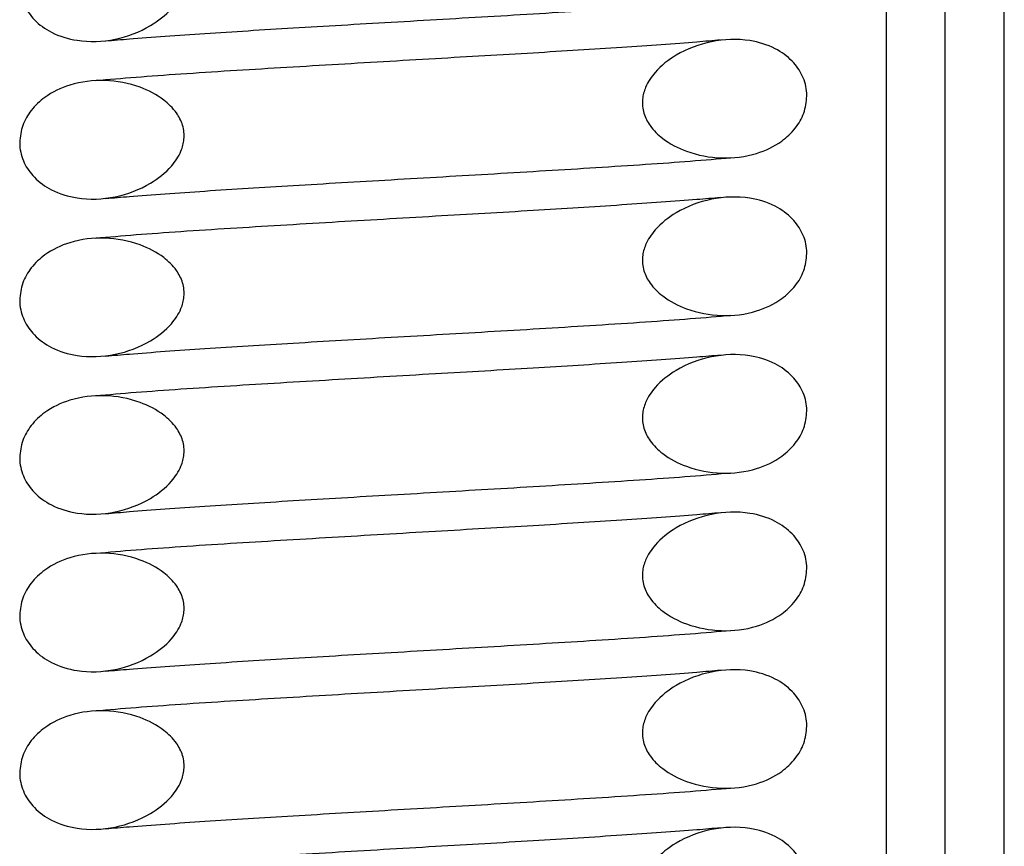
# Model space of a CAD drawing. Units: inches. Extents: x 0.3 to 7.9, y 0.2 to 11.3.
# Drawn here: x 4.9 to 4.9, y 8.7 to 8.8 of the extents above; entities that cross this region are included whole.
import ezdxf

# ---------------------------------------------------------------- set-up
doc = ezdxf.new("R2010")
doc.units = ezdxf.units.IN
doc.header["$MEASUREMENT"] = 0

msp = doc.modelspace()

# ---------------------------------------------------------------- hatches: boundary and pattern name
at = {"linetype": 'Continuous', "lineweight": 18}
h = msp.add_hatch(dxfattribs=at)
h.set_pattern_fill('ANSI37', angle=90, style=0)
h.paths.add_polyline_path([(4.922579, 8.87161), (4.920216, 8.87161), (4.920216, 8.651137), (4.922579, 8.651137)], flags=0)
h = msp.add_hatch(dxfattribs=at)
h.set_pattern_fill('ANSI32', style=0)
edge = h.paths.add_edge_path(flags=0)
edge.add_spline(control_points=[(4.883227, 8.772319), (4.883227, 8.772278), (4.883229, 8.772237), (4.883231, 8.772196), (4.883247, 8.771959), (4.883309, 8.771722), (4.883409, 8.771507), (4.88351, 8.771293), (4.88365, 8.771096), (4.883814, 8.770926), (4.884011, 8.770723), (4.884248, 8.770555), (4.884499, 8.770426), (4.884816, 8.770263), (4.885166, 8.770157), (4.885518, 8.770103), (4.88602, 8.770024), (4.886544, 8.770046), (4.887042, 8.770149), (4.887534, 8.77025), (4.888018, 8.770432), (4.88845, 8.770689), (4.88876, 8.770873), (4.889052, 8.771101), (4.889289, 8.771373), (4.889445, 8.771552), (4.88958, 8.771755), (4.889672, 8.771975), (4.889734, 8.772126), (4.889777, 8.772288), (4.889792, 8.772451), (4.889809, 8.772635), (4.88979, 8.772827), (4.889736, 8.773004), (4.889684, 8.773181), (4.889597, 8.773349), (4.889491, 8.7735), (4.889352, 8.773696), (4.889177, 8.773867), (4.888986, 8.774013), (4.888701, 8.774231), (4.888375, 8.774399), (4.888038, 8.774522), (4.88759, 8.774686), (4.887109, 8.774776), (4.886633, 8.774792), (4.886163, 8.774807), (4.885682, 8.77475), (4.885233, 8.774611), (4.884877, 8.774502), (4.884532, 8.774338), (4.884231, 8.774119), (4.884029, 8.773972), (4.883844, 8.773798), (4.88369, 8.773601), (4.883548, 8.77342), (4.883431, 8.773216), (4.883351, 8.773), (4.883271, 8.772784), (4.883227, 8.77255), (4.883227, 8.772319)], knot_values=[0, 0, 0, 0, 0.000078, 0.000078, 0.000078, 0.000538, 0.000538, 0.000538, 0.000994, 0.000994, 0.000994, 0.001542, 0.001542, 0.001542, 0.002232, 0.002232, 0.002232, 0.003223, 0.003223, 0.003223, 0.004202, 0.004202, 0.004202, 0.004901, 0.004901, 0.004901, 0.005361, 0.005361, 0.005361, 0.005676, 0.005676, 0.005676, 0.006035, 0.006035, 0.006035, 0.006391, 0.006391, 0.006391, 0.006855, 0.006855, 0.006855, 0.00755, 0.00755, 0.00755, 0.008476, 0.008476, 0.008476, 0.009391, 0.009391, 0.009391, 0.010113, 0.010113, 0.010113, 0.010595, 0.010595, 0.010595, 0.011039, 0.011039, 0.011039, 0.011486, 0.011486, 0.011486, 0.011486], weights=[1, 1, 1, 1, 1, 1, 1, 1, 1, 1, 1, 1, 1, 1, 1, 1, 1, 1, 1, 1, 1, 1, 1, 1, 1, 1, 1, 1, 1, 1, 1, 1, 1, 1, 1, 1, 1, 1, 1, 1, 1, 1, 1, 1, 1, 1, 1, 1, 1, 1, 1, 1, 1, 1, 1, 1, 1, 1, 1, 1, 1], degree=3, periodic=0)
h = msp.add_hatch(dxfattribs=at)
h.set_pattern_fill('ANSI32', style=0)
edge = h.paths.add_edge_path(flags=0)
edge.add_spline(control_points=[(4.914686, 8.767876), (4.914686, 8.767916), (4.914685, 8.767956), (4.914682, 8.767996), (4.914667, 8.768232), (4.914606, 8.768469), (4.914506, 8.768684), (4.914406, 8.768897), (4.914266, 8.769095), (4.914102, 8.769265), (4.913906, 8.769468), (4.913671, 8.769636), (4.91342, 8.769766), (4.913105, 8.769928), (4.912756, 8.770034), (4.912406, 8.770089), (4.911903, 8.770169), (4.911377, 8.770147), (4.910877, 8.770045), (4.910383, 8.769944), (4.909898, 8.769762), (4.909464, 8.769505), (4.909154, 8.769321), (4.908863, 8.769094), (4.908626, 8.768823), (4.908469, 8.768644), (4.908334, 8.768441), (4.908242, 8.768221), (4.908179, 8.76807), (4.908136, 8.767909), (4.908121, 8.767746), (4.908104, 8.767561), (4.908123, 8.767369), (4.908176, 8.767192), (4.908229, 8.767015), (4.908315, 8.766846), (4.908422, 8.766696), (4.90856, 8.7665), (4.908735, 8.766328), (4.908925, 8.766182), (4.909211, 8.765963), (4.909538, 8.765794), (4.909876, 8.765671), (4.910323, 8.765507), (4.910803, 8.765417), (4.911279, 8.765401), (4.911749, 8.765386), (4.912229, 8.765443), (4.912679, 8.765582), (4.913035, 8.765691), (4.91338, 8.765856), (4.913681, 8.766075), (4.913883, 8.766222), (4.914069, 8.766396), (4.914223, 8.766593), (4.914365, 8.766774), (4.914482, 8.766979), (4.914562, 8.767194), (4.914642, 8.767411), (4.914686, 8.767645), (4.914686, 8.767876)], knot_values=[0, 0, 0, 0, 0.000076, 0.000076, 0.000076, 0.000535, 0.000535, 0.000535, 0.000991, 0.000991, 0.000991, 0.001537, 0.001537, 0.001537, 0.002225, 0.002225, 0.002225, 0.003219, 0.003219, 0.003219, 0.004201, 0.004201, 0.004201, 0.004899, 0.004899, 0.004899, 0.005359, 0.005359, 0.005359, 0.005674, 0.005674, 0.005674, 0.006034, 0.006034, 0.006034, 0.00639, 0.00639, 0.00639, 0.006853, 0.006853, 0.006853, 0.00755, 0.00755, 0.00755, 0.008476, 0.008476, 0.008476, 0.00939, 0.00939, 0.00939, 0.010113, 0.010113, 0.010113, 0.010595, 0.010595, 0.010595, 0.01104, 0.01104, 0.01104, 0.011487, 0.011487, 0.011487, 0.011487], weights=[1, 1, 1, 1, 1, 1, 1, 1, 1, 1, 1, 1, 1, 1, 1, 1, 1, 1, 1, 1, 1, 1, 1, 1, 1, 1, 1, 1, 1, 1, 1, 1, 1, 1, 1, 1, 1, 1, 1, 1, 1, 1, 1, 1, 1, 1, 1, 1, 1, 1, 1, 1, 1, 1, 1, 1, 1, 1, 1, 1, 1], degree=3, periodic=0)
h = msp.add_hatch(dxfattribs=at)
h.set_pattern_fill('ANSI32', style=0)
edge = h.paths.add_edge_path(flags=0)
edge.add_spline(control_points=[(4.883227, 8.76602), (4.883227, 8.765979), (4.883229, 8.765938), (4.883231, 8.765897), (4.883247, 8.76566), (4.883309, 8.765423), (4.883409, 8.765208), (4.88351, 8.764994), (4.88365, 8.764796), (4.883814, 8.764627), (4.884011, 8.764424), (4.884248, 8.764255), (4.884499, 8.764126), (4.884816, 8.763964), (4.885166, 8.763858), (4.885518, 8.763803), (4.88602, 8.763725), (4.886544, 8.763747), (4.887042, 8.763849), (4.887534, 8.763951), (4.888018, 8.764133), (4.88845, 8.76439), (4.88876, 8.764574), (4.889052, 8.764802), (4.889289, 8.765074), (4.889445, 8.765253), (4.88958, 8.765456), (4.889672, 8.765675), (4.889734, 8.765826), (4.889777, 8.765988), (4.889792, 8.766151), (4.889809, 8.766336), (4.88979, 8.766527), (4.889736, 8.766705), (4.889684, 8.766882), (4.889597, 8.76705), (4.889491, 8.767201), (4.889352, 8.767396), (4.889177, 8.767568), (4.888986, 8.767714), (4.888701, 8.767932), (4.888375, 8.7681), (4.888038, 8.768223), (4.88759, 8.768387), (4.887109, 8.768477), (4.886633, 8.768492), (4.886163, 8.768508), (4.885682, 8.768451), (4.885233, 8.768312), (4.884877, 8.768203), (4.884532, 8.768039), (4.884231, 8.76782), (4.884029, 8.767673), (4.883844, 8.767499), (4.88369, 8.767302), (4.883548, 8.767121), (4.883431, 8.766917), (4.883351, 8.766701), (4.883271, 8.766484), (4.883227, 8.76625), (4.883227, 8.76602)], knot_values=[0, 0, 0, 0, 0.000078, 0.000078, 0.000078, 0.000538, 0.000538, 0.000538, 0.000994, 0.000994, 0.000994, 0.001542, 0.001542, 0.001542, 0.002232, 0.002232, 0.002232, 0.003223, 0.003223, 0.003223, 0.004202, 0.004202, 0.004202, 0.004901, 0.004901, 0.004901, 0.005361, 0.005361, 0.005361, 0.005676, 0.005676, 0.005676, 0.006035, 0.006035, 0.006035, 0.006391, 0.006391, 0.006391, 0.006855, 0.006855, 0.006855, 0.00755, 0.00755, 0.00755, 0.008476, 0.008476, 0.008476, 0.009391, 0.009391, 0.009391, 0.010113, 0.010113, 0.010113, 0.010595, 0.010595, 0.010595, 0.011039, 0.011039, 0.011039, 0.011486, 0.011486, 0.011486, 0.011486], weights=[1, 1, 1, 1, 1, 1, 1, 1, 1, 1, 1, 1, 1, 1, 1, 1, 1, 1, 1, 1, 1, 1, 1, 1, 1, 1, 1, 1, 1, 1, 1, 1, 1, 1, 1, 1, 1, 1, 1, 1, 1, 1, 1, 1, 1, 1, 1, 1, 1, 1, 1, 1, 1, 1, 1, 1, 1, 1, 1, 1, 1], degree=3, periodic=0)
h = msp.add_hatch(dxfattribs=at)
h.set_pattern_fill('ANSI32', style=0)
edge = h.paths.add_edge_path(flags=0)
edge.add_spline(control_points=[(4.914686, 8.761577), (4.914686, 8.761617), (4.914685, 8.761657), (4.914682, 8.761696), (4.914667, 8.761933), (4.914606, 8.76217), (4.914506, 8.762384), (4.914406, 8.762598), (4.914266, 8.762796), (4.914102, 8.762966), (4.913906, 8.763169), (4.913671, 8.763337), (4.91342, 8.763466), (4.913105, 8.763629), (4.912756, 8.763735), (4.912406, 8.76379), (4.911903, 8.76387), (4.911377, 8.763848), (4.910877, 8.763746), (4.910383, 8.763645), (4.909898, 8.763463), (4.909464, 8.763206), (4.909154, 8.763022), (4.908863, 8.762795), (4.908626, 8.762523), (4.908469, 8.762344), (4.908334, 8.762142), (4.908242, 8.761922), (4.908179, 8.761771), (4.908136, 8.761609), (4.908121, 8.761446), (4.908104, 8.761262), (4.908123, 8.76107), (4.908176, 8.760892), (4.908229, 8.760716), (4.908315, 8.760547), (4.908422, 8.760396), (4.90856, 8.760201), (4.908735, 8.760029), (4.908925, 8.759883), (4.909211, 8.759664), (4.909538, 8.759495), (4.909876, 8.759371), (4.910323, 8.759208), (4.910803, 8.759118), (4.911279, 8.759102), (4.911749, 8.759086), (4.912229, 8.759144), (4.912679, 8.759282), (4.913035, 8.759392), (4.91338, 8.759556), (4.913681, 8.759775), (4.913883, 8.759922), (4.914069, 8.760097), (4.914223, 8.760294), (4.914365, 8.760475), (4.914482, 8.760679), (4.914562, 8.760895), (4.914642, 8.761112), (4.914686, 8.761346), (4.914686, 8.761577)], knot_values=[0, 0, 0, 0, 0.000076, 0.000076, 0.000076, 0.000535, 0.000535, 0.000535, 0.000991, 0.000991, 0.000991, 0.001537, 0.001537, 0.001537, 0.002225, 0.002225, 0.002225, 0.003219, 0.003219, 0.003219, 0.004201, 0.004201, 0.004201, 0.004899, 0.004899, 0.004899, 0.005359, 0.005359, 0.005359, 0.005674, 0.005674, 0.005674, 0.006034, 0.006034, 0.006034, 0.00639, 0.00639, 0.00639, 0.006853, 0.006853, 0.006853, 0.00755, 0.00755, 0.00755, 0.008476, 0.008476, 0.008476, 0.00939, 0.00939, 0.00939, 0.010113, 0.010113, 0.010113, 0.010595, 0.010595, 0.010595, 0.01104, 0.01104, 0.01104, 0.011487, 0.011487, 0.011487, 0.011487], weights=[1, 1, 1, 1, 1, 1, 1, 1, 1, 1, 1, 1, 1, 1, 1, 1, 1, 1, 1, 1, 1, 1, 1, 1, 1, 1, 1, 1, 1, 1, 1, 1, 1, 1, 1, 1, 1, 1, 1, 1, 1, 1, 1, 1, 1, 1, 1, 1, 1, 1, 1, 1, 1, 1, 1, 1, 1, 1, 1, 1, 1], degree=3, periodic=0)
h = msp.add_hatch(dxfattribs=at)
h.set_pattern_fill('ANSI32', style=0)
edge = h.paths.add_edge_path(flags=0)
edge.add_spline(control_points=[(4.883227, 8.75972), (4.883227, 8.759679), (4.883229, 8.759639), (4.883231, 8.759598), (4.883247, 8.759361), (4.883309, 8.759124), (4.883409, 8.758909), (4.88351, 8.758695), (4.88365, 8.758497), (4.883814, 8.758328), (4.884011, 8.758125), (4.884248, 8.757956), (4.884499, 8.757827), (4.884816, 8.757665), (4.885166, 8.757559), (4.885518, 8.757504), (4.88602, 8.757426), (4.886544, 8.757448), (4.887042, 8.75755), (4.887534, 8.757651), (4.888018, 8.757833), (4.88845, 8.75809), (4.88876, 8.758275), (4.889052, 8.758502), (4.889289, 8.758774), (4.889445, 8.758954), (4.88958, 8.759157), (4.889672, 8.759376), (4.889734, 8.759527), (4.889777, 8.759689), (4.889792, 8.759852), (4.889809, 8.760037), (4.88979, 8.760228), (4.889736, 8.760406), (4.889684, 8.760583), (4.889597, 8.760751), (4.889491, 8.760901), (4.889352, 8.761097), (4.889177, 8.761269), (4.888986, 8.761415), (4.888701, 8.761633), (4.888375, 8.761801), (4.888038, 8.761924), (4.88759, 8.762088), (4.887109, 8.762177), (4.886633, 8.762193), (4.886163, 8.762209), (4.885682, 8.762152), (4.885233, 8.762013), (4.884877, 8.761903), (4.884532, 8.76174), (4.884231, 8.761521), (4.884029, 8.761374), (4.883844, 8.7612), (4.88369, 8.761003), (4.883548, 8.760822), (4.883431, 8.760618), (4.883351, 8.760402), (4.883271, 8.760185), (4.883227, 8.759951), (4.883227, 8.75972)], knot_values=[0, 0, 0, 0, 0.000078, 0.000078, 0.000078, 0.000538, 0.000538, 0.000538, 0.000994, 0.000994, 0.000994, 0.001542, 0.001542, 0.001542, 0.002232, 0.002232, 0.002232, 0.003223, 0.003223, 0.003223, 0.004202, 0.004202, 0.004202, 0.004901, 0.004901, 0.004901, 0.005361, 0.005361, 0.005361, 0.005676, 0.005676, 0.005676, 0.006035, 0.006035, 0.006035, 0.006391, 0.006391, 0.006391, 0.006855, 0.006855, 0.006855, 0.00755, 0.00755, 0.00755, 0.008476, 0.008476, 0.008476, 0.009391, 0.009391, 0.009391, 0.010113, 0.010113, 0.010113, 0.010595, 0.010595, 0.010595, 0.011039, 0.011039, 0.011039, 0.011486, 0.011486, 0.011486, 0.011486], weights=[1, 1, 1, 1, 1, 1, 1, 1, 1, 1, 1, 1, 1, 1, 1, 1, 1, 1, 1, 1, 1, 1, 1, 1, 1, 1, 1, 1, 1, 1, 1, 1, 1, 1, 1, 1, 1, 1, 1, 1, 1, 1, 1, 1, 1, 1, 1, 1, 1, 1, 1, 1, 1, 1, 1, 1, 1, 1, 1, 1, 1], degree=3, periodic=0)
h = msp.add_hatch(dxfattribs=at)
h.set_pattern_fill('ANSI32', style=0)
edge = h.paths.add_edge_path(flags=0)
edge.add_spline(control_points=[(4.914686, 8.755278), (4.914686, 8.755317), (4.914685, 8.755357), (4.914682, 8.755397), (4.914667, 8.755633), (4.914606, 8.75587), (4.914506, 8.756085), (4.914406, 8.756299), (4.914266, 8.756497), (4.914102, 8.756667), (4.913906, 8.756869), (4.913671, 8.757038), (4.91342, 8.757167), (4.913105, 8.75733), (4.912756, 8.757436), (4.912406, 8.757491), (4.911903, 8.75757), (4.911377, 8.757549), (4.910877, 8.757447), (4.910383, 8.757346), (4.909898, 8.757164), (4.909464, 8.756907), (4.909154, 8.756723), (4.908863, 8.756496), (4.908626, 8.756224), (4.908469, 8.756045), (4.908334, 8.755842), (4.908242, 8.755623), (4.908179, 8.755472), (4.908136, 8.75531), (4.908121, 8.755147), (4.908104, 8.754962), (4.908123, 8.754771), (4.908176, 8.754593), (4.908229, 8.754416), (4.908315, 8.754248), (4.908422, 8.754097), (4.90856, 8.753902), (4.908735, 8.75373), (4.908925, 8.753584), (4.909211, 8.753365), (4.909538, 8.753196), (4.909876, 8.753072), (4.910323, 8.752908), (4.910803, 8.752818), (4.911279, 8.752803), (4.911749, 8.752787), (4.912229, 8.752844), (4.912679, 8.752983), (4.913035, 8.753093), (4.91338, 8.753257), (4.913681, 8.753476), (4.913883, 8.753623), (4.914069, 8.753798), (4.914223, 8.753995), (4.914365, 8.754176), (4.914482, 8.75438), (4.914562, 8.754596), (4.914642, 8.754812), (4.914686, 8.755047), (4.914686, 8.755278)], knot_values=[0, 0, 0, 0, 0.000076, 0.000076, 0.000076, 0.000535, 0.000535, 0.000535, 0.000991, 0.000991, 0.000991, 0.001537, 0.001537, 0.001537, 0.002225, 0.002225, 0.002225, 0.003219, 0.003219, 0.003219, 0.004201, 0.004201, 0.004201, 0.004899, 0.004899, 0.004899, 0.005359, 0.005359, 0.005359, 0.005674, 0.005674, 0.005674, 0.006034, 0.006034, 0.006034, 0.00639, 0.00639, 0.00639, 0.006853, 0.006853, 0.006853, 0.00755, 0.00755, 0.00755, 0.008476, 0.008476, 0.008476, 0.00939, 0.00939, 0.00939, 0.010113, 0.010113, 0.010113, 0.010595, 0.010595, 0.010595, 0.01104, 0.01104, 0.01104, 0.011487, 0.011487, 0.011487, 0.011487], weights=[1, 1, 1, 1, 1, 1, 1, 1, 1, 1, 1, 1, 1, 1, 1, 1, 1, 1, 1, 1, 1, 1, 1, 1, 1, 1, 1, 1, 1, 1, 1, 1, 1, 1, 1, 1, 1, 1, 1, 1, 1, 1, 1, 1, 1, 1, 1, 1, 1, 1, 1, 1, 1, 1, 1, 1, 1, 1, 1, 1, 1], degree=3, periodic=0)
h = msp.add_hatch(dxfattribs=at)
h.set_pattern_fill('ANSI32', style=0)
edge = h.paths.add_edge_path(flags=0)
edge.add_spline(control_points=[(4.883227, 8.753421), (4.883227, 8.75338), (4.883229, 8.753339), (4.883231, 8.753298), (4.883247, 8.753062), (4.883309, 8.752825), (4.883409, 8.75261), (4.88351, 8.752396), (4.88365, 8.752198), (4.883814, 8.752028), (4.884011, 8.751825), (4.884248, 8.751657), (4.884499, 8.751528), (4.884816, 8.751365), (4.885166, 8.75126), (4.885518, 8.751205), (4.88602, 8.751127), (4.886544, 8.751149), (4.887042, 8.751251), (4.887534, 8.751352), (4.888018, 8.751534), (4.88845, 8.751791), (4.88876, 8.751976), (4.889052, 8.752203), (4.889289, 8.752475), (4.889445, 8.752654), (4.88958, 8.752857), (4.889672, 8.753077), (4.889734, 8.753228), (4.889777, 8.75339), (4.889792, 8.753553), (4.889809, 8.753738), (4.88979, 8.753929), (4.889736, 8.754107), (4.889684, 8.754283), (4.889597, 8.754452), (4.889491, 8.754602), (4.889352, 8.754798), (4.889177, 8.75497), (4.888986, 8.755115), (4.888701, 8.755333), (4.888375, 8.755501), (4.888038, 8.755625), (4.88759, 8.755788), (4.887109, 8.755878), (4.886633, 8.755894), (4.886163, 8.755909), (4.885682, 8.755852), (4.885233, 8.755714), (4.884877, 8.755604), (4.884532, 8.75544), (4.884231, 8.755222), (4.884029, 8.755075), (4.883844, 8.7549), (4.88369, 8.754704), (4.883548, 8.754522), (4.883431, 8.754318), (4.883351, 8.754103), (4.883271, 8.753886), (4.883227, 8.753652), (4.883227, 8.753421)], knot_values=[0, 0, 0, 0, 0.000078, 0.000078, 0.000078, 0.000538, 0.000538, 0.000538, 0.000994, 0.000994, 0.000994, 0.001542, 0.001542, 0.001542, 0.002232, 0.002232, 0.002232, 0.003223, 0.003223, 0.003223, 0.004202, 0.004202, 0.004202, 0.004901, 0.004901, 0.004901, 0.005361, 0.005361, 0.005361, 0.005676, 0.005676, 0.005676, 0.006035, 0.006035, 0.006035, 0.006391, 0.006391, 0.006391, 0.006855, 0.006855, 0.006855, 0.00755, 0.00755, 0.00755, 0.008476, 0.008476, 0.008476, 0.009391, 0.009391, 0.009391, 0.010113, 0.010113, 0.010113, 0.010595, 0.010595, 0.010595, 0.011039, 0.011039, 0.011039, 0.011486, 0.011486, 0.011486, 0.011486], weights=[1, 1, 1, 1, 1, 1, 1, 1, 1, 1, 1, 1, 1, 1, 1, 1, 1, 1, 1, 1, 1, 1, 1, 1, 1, 1, 1, 1, 1, 1, 1, 1, 1, 1, 1, 1, 1, 1, 1, 1, 1, 1, 1, 1, 1, 1, 1, 1, 1, 1, 1, 1, 1, 1, 1, 1, 1, 1, 1, 1, 1], degree=3, periodic=0)
h = msp.add_hatch(dxfattribs=at)
h.set_pattern_fill('ANSI32', style=0)
edge = h.paths.add_edge_path(flags=0)
edge.add_spline(control_points=[(4.914686, 8.748978), (4.914686, 8.749018), (4.914685, 8.749058), (4.914682, 8.749098), (4.914667, 8.749334), (4.914606, 8.749571), (4.914506, 8.749786), (4.914406, 8.75), (4.914266, 8.750198), (4.914102, 8.750367), (4.913906, 8.75057), (4.913671, 8.750739), (4.91342, 8.750868), (4.913105, 8.75103), (4.912756, 8.751137), (4.912406, 8.751192), (4.911903, 8.751271), (4.911377, 8.75125), (4.910877, 8.751148), (4.910383, 8.751047), (4.909898, 8.750865), (4.909464, 8.750607), (4.909154, 8.750424), (4.908863, 8.750196), (4.908626, 8.749925), (4.908469, 8.749746), (4.908334, 8.749543), (4.908242, 8.749324), (4.908179, 8.749173), (4.908136, 8.749011), (4.908121, 8.748848), (4.908104, 8.748663), (4.908123, 8.748472), (4.908176, 8.748294), (4.908229, 8.748117), (4.908315, 8.747949), (4.908422, 8.747798), (4.90856, 8.747602), (4.908735, 8.747431), (4.908925, 8.747285), (4.909211, 8.747066), (4.909538, 8.746897), (4.909876, 8.746773), (4.910323, 8.746609), (4.910803, 8.746519), (4.911279, 8.746504), (4.911749, 8.746488), (4.912229, 8.746545), (4.912679, 8.746684), (4.913035, 8.746794), (4.91338, 8.746958), (4.913681, 8.747177), (4.913883, 8.747324), (4.914069, 8.747498), (4.914223, 8.747695), (4.914365, 8.747877), (4.914482, 8.748081), (4.914562, 8.748297), (4.914642, 8.748513), (4.914686, 8.748747), (4.914686, 8.748978)], knot_values=[0, 0, 0, 0, 0.000076, 0.000076, 0.000076, 0.000535, 0.000535, 0.000535, 0.000991, 0.000991, 0.000991, 0.001537, 0.001537, 0.001537, 0.002225, 0.002225, 0.002225, 0.003219, 0.003219, 0.003219, 0.004201, 0.004201, 0.004201, 0.004899, 0.004899, 0.004899, 0.005359, 0.005359, 0.005359, 0.005674, 0.005674, 0.005674, 0.006034, 0.006034, 0.006034, 0.00639, 0.00639, 0.00639, 0.006853, 0.006853, 0.006853, 0.00755, 0.00755, 0.00755, 0.008476, 0.008476, 0.008476, 0.00939, 0.00939, 0.00939, 0.010113, 0.010113, 0.010113, 0.010595, 0.010595, 0.010595, 0.01104, 0.01104, 0.01104, 0.011487, 0.011487, 0.011487, 0.011487], weights=[1, 1, 1, 1, 1, 1, 1, 1, 1, 1, 1, 1, 1, 1, 1, 1, 1, 1, 1, 1, 1, 1, 1, 1, 1, 1, 1, 1, 1, 1, 1, 1, 1, 1, 1, 1, 1, 1, 1, 1, 1, 1, 1, 1, 1, 1, 1, 1, 1, 1, 1, 1, 1, 1, 1, 1, 1, 1, 1, 1, 1], degree=3, periodic=0)
h = msp.add_hatch(dxfattribs=at)
h.set_pattern_fill('ANSI32', style=0)
edge = h.paths.add_edge_path(flags=0)
edge.add_spline(control_points=[(4.883227, 8.747122), (4.883227, 8.747081), (4.883229, 8.74704), (4.883231, 8.746999), (4.883247, 8.746763), (4.883309, 8.746525), (4.883409, 8.746311), (4.88351, 8.746097), (4.88365, 8.745899), (4.883814, 8.745729), (4.884011, 8.745526), (4.884248, 8.745358), (4.884499, 8.745229), (4.884816, 8.745066), (4.885166, 8.74496), (4.885518, 8.744906), (4.88602, 8.744828), (4.886544, 8.744849), (4.887042, 8.744952), (4.887534, 8.745053), (4.888018, 8.745235), (4.88845, 8.745492), (4.88876, 8.745676), (4.889052, 8.745904), (4.889289, 8.746176), (4.889445, 8.746355), (4.88958, 8.746558), (4.889672, 8.746778), (4.889734, 8.746929), (4.889777, 8.747091), (4.889792, 8.747254), (4.889809, 8.747438), (4.88979, 8.74763), (4.889736, 8.747807), (4.889684, 8.747984), (4.889597, 8.748153), (4.889491, 8.748303), (4.889352, 8.748499), (4.889177, 8.74867), (4.888986, 8.748816), (4.888701, 8.749034), (4.888375, 8.749202), (4.888038, 8.749325), (4.88759, 8.749489), (4.887109, 8.749579), (4.886633, 8.749595), (4.886163, 8.74961), (4.885682, 8.749553), (4.885233, 8.749415), (4.884877, 8.749305), (4.884532, 8.749141), (4.884231, 8.748922), (4.884029, 8.748776), (4.883844, 8.748601), (4.88369, 8.748404), (4.883548, 8.748223), (4.883431, 8.748019), (4.883351, 8.747803), (4.883271, 8.747587), (4.883227, 8.747353), (4.883227, 8.747122)], knot_values=[0, 0, 0, 0, 0.000078, 0.000078, 0.000078, 0.000538, 0.000538, 0.000538, 0.000994, 0.000994, 0.000994, 0.001542, 0.001542, 0.001542, 0.002232, 0.002232, 0.002232, 0.003223, 0.003223, 0.003223, 0.004202, 0.004202, 0.004202, 0.004901, 0.004901, 0.004901, 0.005361, 0.005361, 0.005361, 0.005676, 0.005676, 0.005676, 0.006035, 0.006035, 0.006035, 0.006391, 0.006391, 0.006391, 0.006855, 0.006855, 0.006855, 0.00755, 0.00755, 0.00755, 0.008476, 0.008476, 0.008476, 0.009391, 0.009391, 0.009391, 0.010113, 0.010113, 0.010113, 0.010595, 0.010595, 0.010595, 0.011039, 0.011039, 0.011039, 0.011486, 0.011486, 0.011486, 0.011486], weights=[1, 1, 1, 1, 1, 1, 1, 1, 1, 1, 1, 1, 1, 1, 1, 1, 1, 1, 1, 1, 1, 1, 1, 1, 1, 1, 1, 1, 1, 1, 1, 1, 1, 1, 1, 1, 1, 1, 1, 1, 1, 1, 1, 1, 1, 1, 1, 1, 1, 1, 1, 1, 1, 1, 1, 1, 1, 1, 1, 1, 1], degree=3, periodic=0)
h = msp.add_hatch(dxfattribs=at)
h.set_pattern_fill('ANSI32', style=0)
edge = h.paths.add_edge_path(flags=0)
edge.add_spline(control_points=[(4.914686, 8.742679), (4.914686, 8.742719), (4.914685, 8.742759), (4.914682, 8.742799), (4.914667, 8.743035), (4.914606, 8.743272), (4.914506, 8.743487), (4.914406, 8.7437), (4.914266, 8.743898), (4.914102, 8.744068), (4.913906, 8.744271), (4.913671, 8.744439), (4.91342, 8.744569), (4.913105, 8.744731), (4.912756, 8.744837), (4.912406, 8.744893), (4.911903, 8.744972), (4.911377, 8.744951), (4.910877, 8.744848), (4.910383, 8.744748), (4.909898, 8.744566), (4.909464, 8.744308), (4.909154, 8.744124), (4.908863, 8.743897), (4.908626, 8.743626), (4.908469, 8.743447), (4.908334, 8.743244), (4.908242, 8.743025), (4.908179, 8.742874), (4.908136, 8.742712), (4.908121, 8.742549), (4.908104, 8.742364), (4.908123, 8.742173), (4.908176, 8.741995), (4.908229, 8.741818), (4.908315, 8.741649), (4.908422, 8.741499), (4.90856, 8.741303), (4.908735, 8.741131), (4.908925, 8.740986), (4.909211, 8.740766), (4.909538, 8.740598), (4.909876, 8.740474), (4.910323, 8.74031), (4.910803, 8.74022), (4.911279, 8.740204), (4.911749, 8.740189), (4.912229, 8.740246), (4.912679, 8.740385), (4.913035, 8.740495), (4.91338, 8.740659), (4.913681, 8.740878), (4.913883, 8.741025), (4.914069, 8.741199), (4.914223, 8.741396), (4.914365, 8.741577), (4.914482, 8.741782), (4.914562, 8.741997), (4.914642, 8.742214), (4.914686, 8.742448), (4.914686, 8.742679)], knot_values=[0, 0, 0, 0, 0.000076, 0.000076, 0.000076, 0.000535, 0.000535, 0.000535, 0.000991, 0.000991, 0.000991, 0.001537, 0.001537, 0.001537, 0.002225, 0.002225, 0.002225, 0.003219, 0.003219, 0.003219, 0.004201, 0.004201, 0.004201, 0.004899, 0.004899, 0.004899, 0.005359, 0.005359, 0.005359, 0.005674, 0.005674, 0.005674, 0.006034, 0.006034, 0.006034, 0.00639, 0.00639, 0.00639, 0.006853, 0.006853, 0.006853, 0.00755, 0.00755, 0.00755, 0.008476, 0.008476, 0.008476, 0.00939, 0.00939, 0.00939, 0.010113, 0.010113, 0.010113, 0.010595, 0.010595, 0.010595, 0.01104, 0.01104, 0.01104, 0.011487, 0.011487, 0.011487, 0.011487], weights=[1, 1, 1, 1, 1, 1, 1, 1, 1, 1, 1, 1, 1, 1, 1, 1, 1, 1, 1, 1, 1, 1, 1, 1, 1, 1, 1, 1, 1, 1, 1, 1, 1, 1, 1, 1, 1, 1, 1, 1, 1, 1, 1, 1, 1, 1, 1, 1, 1, 1, 1, 1, 1, 1, 1, 1, 1, 1, 1, 1, 1], degree=3, periodic=0)
h = msp.add_hatch(dxfattribs=at)
h.set_pattern_fill('ANSI32', style=0)
edge = h.paths.add_edge_path(flags=0)
edge.add_spline(control_points=[(4.883227, 8.740823), (4.883227, 8.740782), (4.883229, 8.740741), (4.883231, 8.7407), (4.883247, 8.740463), (4.883309, 8.740226), (4.883409, 8.740011), (4.88351, 8.739797), (4.88365, 8.739599), (4.883814, 8.73943), (4.884011, 8.739227), (4.884248, 8.739059), (4.884499, 8.73893), (4.884816, 8.738767), (4.885166, 8.738661), (4.885518, 8.738606), (4.88602, 8.738528), (4.886544, 8.73855), (4.887042, 8.738652), (4.887534, 8.738754), (4.888018, 8.738936), (4.88845, 8.739193), (4.88876, 8.739377), (4.889052, 8.739605), (4.889289, 8.739877), (4.889445, 8.740056), (4.88958, 8.740259), (4.889672, 8.740479), (4.889734, 8.74063), (4.889777, 8.740791), (4.889792, 8.740954), (4.889809, 8.741139), (4.88979, 8.741331), (4.889736, 8.741508), (4.889684, 8.741685), (4.889597, 8.741853), (4.889491, 8.742004), (4.889352, 8.742199), (4.889177, 8.742371), (4.888986, 8.742517), (4.888701, 8.742735), (4.888375, 8.742903), (4.888038, 8.743026), (4.88759, 8.74319), (4.887109, 8.74328), (4.886633, 8.743295), (4.886163, 8.743311), (4.885682, 8.743254), (4.885233, 8.743115), (4.884877, 8.743006), (4.884532, 8.742842), (4.884231, 8.742623), (4.884029, 8.742476), (4.883844, 8.742302), (4.88369, 8.742105), (4.883548, 8.741924), (4.883431, 8.74172), (4.883351, 8.741504), (4.883271, 8.741288), (4.883227, 8.741054), (4.883227, 8.740823)], knot_values=[0, 0, 0, 0, 0.000078, 0.000078, 0.000078, 0.000538, 0.000538, 0.000538, 0.000994, 0.000994, 0.000994, 0.001542, 0.001542, 0.001542, 0.002232, 0.002232, 0.002232, 0.003223, 0.003223, 0.003223, 0.004202, 0.004202, 0.004202, 0.004901, 0.004901, 0.004901, 0.005361, 0.005361, 0.005361, 0.005676, 0.005676, 0.005676, 0.006035, 0.006035, 0.006035, 0.006391, 0.006391, 0.006391, 0.006855, 0.006855, 0.006855, 0.00755, 0.00755, 0.00755, 0.008476, 0.008476, 0.008476, 0.009391, 0.009391, 0.009391, 0.010113, 0.010113, 0.010113, 0.010595, 0.010595, 0.010595, 0.011039, 0.011039, 0.011039, 0.011486, 0.011486, 0.011486, 0.011486], weights=[1, 1, 1, 1, 1, 1, 1, 1, 1, 1, 1, 1, 1, 1, 1, 1, 1, 1, 1, 1, 1, 1, 1, 1, 1, 1, 1, 1, 1, 1, 1, 1, 1, 1, 1, 1, 1, 1, 1, 1, 1, 1, 1, 1, 1, 1, 1, 1, 1, 1, 1, 1, 1, 1, 1, 1, 1, 1, 1, 1, 1], degree=3, periodic=0)
h = msp.add_hatch(dxfattribs=at)
h.set_pattern_fill('ANSI32', style=0)
edge = h.paths.add_edge_path(flags=0)
edge.add_spline(control_points=[(4.914686, 8.73638), (4.914686, 8.73642), (4.914685, 8.73646), (4.914682, 8.736499), (4.914667, 8.736736), (4.914606, 8.736973), (4.914506, 8.737187), (4.914406, 8.737401), (4.914266, 8.737599), (4.914102, 8.737769), (4.913906, 8.737972), (4.913671, 8.73814), (4.91342, 8.73827), (4.913105, 8.738432), (4.912756, 8.738538), (4.912406, 8.738593), (4.911903, 8.738673), (4.911377, 8.738651), (4.910877, 8.738549), (4.910383, 8.738448), (4.909898, 8.738266), (4.909464, 8.738009), (4.909154, 8.737825), (4.908863, 8.737598), (4.908626, 8.737327), (4.908469, 8.737148), (4.908334, 8.736945), (4.908242, 8.736725), (4.908179, 8.736574), (4.908136, 8.736413), (4.908121, 8.73625), (4.908104, 8.736065), (4.908123, 8.735873), (4.908176, 8.735696), (4.908229, 8.735519), (4.908315, 8.73535), (4.908422, 8.7352), (4.90856, 8.735004), (4.908735, 8.734832), (4.908925, 8.734686), (4.909211, 8.734467), (4.909538, 8.734298), (4.909876, 8.734175), (4.910323, 8.734011), (4.910803, 8.733921), (4.911279, 8.733905), (4.911749, 8.73389), (4.912229, 8.733947), (4.912679, 8.734086), (4.913035, 8.734195), (4.91338, 8.734359), (4.913681, 8.734579), (4.913883, 8.734726), (4.914069, 8.7349), (4.914223, 8.735097), (4.914365, 8.735278), (4.914482, 8.735482), (4.914562, 8.735698), (4.914642, 8.735915), (4.914686, 8.736149), (4.914686, 8.73638)], knot_values=[0, 0, 0, 0, 0.000076, 0.000076, 0.000076, 0.000535, 0.000535, 0.000535, 0.000991, 0.000991, 0.000991, 0.001537, 0.001537, 0.001537, 0.002225, 0.002225, 0.002225, 0.003219, 0.003219, 0.003219, 0.004201, 0.004201, 0.004201, 0.004899, 0.004899, 0.004899, 0.005359, 0.005359, 0.005359, 0.005674, 0.005674, 0.005674, 0.006034, 0.006034, 0.006034, 0.00639, 0.00639, 0.00639, 0.006853, 0.006853, 0.006853, 0.00755, 0.00755, 0.00755, 0.008476, 0.008476, 0.008476, 0.00939, 0.00939, 0.00939, 0.010113, 0.010113, 0.010113, 0.010595, 0.010595, 0.010595, 0.01104, 0.01104, 0.01104, 0.011487, 0.011487, 0.011487, 0.011487], weights=[1, 1, 1, 1, 1, 1, 1, 1, 1, 1, 1, 1, 1, 1, 1, 1, 1, 1, 1, 1, 1, 1, 1, 1, 1, 1, 1, 1, 1, 1, 1, 1, 1, 1, 1, 1, 1, 1, 1, 1, 1, 1, 1, 1, 1, 1, 1, 1, 1, 1, 1, 1, 1, 1, 1, 1, 1, 1, 1, 1, 1], degree=3, periodic=0)

# ---------------------------------------------------------------- linework, layer by layer
at = {"color": 7, "linetype": 'Continuous', "lineweight": 25}
for p, q in [((4.920216, 8.651137), (4.920216, 8.87161)), ((4.922579, 8.651137), (4.922579, 8.87161))]:
    msp.add_line(p, q, dxfattribs=at)
at = {"color": 8, "linetype": 'Continuous', "lineweight": 25}
msp.add_line((4.917854, 8.803219), (4.917854, 8.651137), dxfattribs=at)
at = {"color": 7, "linetype": 'Continuous', "lineweight": 25}
for points, knots in [([(4.883227, 8.772319), (4.883252, 8.772551), (4.883303, 8.773014), (4.883678, 8.773639), (4.884302, 8.77423), (4.885309, 8.774707), (4.886642, 8.774864), (4.887946, 8.774619), (4.888917, 8.774121), (4.889485, 8.773566), (4.88977, 8.773014), (4.889826, 8.772469), (4.889672, 8.771893), (4.889242, 8.771248), (4.888359, 8.77056), (4.887054, 8.770068), (4.885659, 8.770008), (4.884542, 8.770345), (4.883816, 8.770862), (4.883371, 8.771489), (4.883234, 8.772), (4.883228, 8.772278), (4.883227, 8.772319)], [0, 0, 0, 0, 0.038963, 0.077786, 0.119934, 0.182702, 0.262141, 0.342595, 0.403174, 0.443653, 0.474777, 0.50609, 0.533714, 0.573837, 0.634707, 0.719596, 0.805367, 0.865482, 0.913206, 0.953069, 0.993091, 1, 1, 1, 1]), ([(4.886672, 8.77008), (4.886978, 8.770107), (4.888091, 8.770204), (4.890618, 8.770381), (4.894153, 8.7706), (4.898113, 8.770832), (4.902272, 8.771073), (4.906357, 8.771318), (4.909626, 8.771535), (4.911131, 8.771666), (4.911653, 8.771711)], [0, 0, 0, 0, 0.050303, 0.182882, 0.31938, 0.461255, 0.608103, 0.759385, 0.916404, 1, 1, 1, 1]), ([(4.911237, 8.770114), (4.910929, 8.770087), (4.909818, 8.769988), (4.907288, 8.769817), (4.903758, 8.76959), (4.899794, 8.769365), (4.895642, 8.769119), (4.891554, 8.768878), (4.888288, 8.768659), (4.886784, 8.768529), (4.886263, 8.768484)], [0, 0, 0, 0, 0.050662, 0.182569, 0.319933, 0.461045, 0.608397, 0.759331, 0.916613, 1, 1, 1, 1]), ([(4.914686, 8.767876), (4.914661, 8.767644), (4.914611, 8.767181), (4.914235, 8.766555), (4.913611, 8.765964), (4.912603, 8.765487), (4.911271, 8.765329), (4.909966, 8.765574), (4.908996, 8.766073), (4.908427, 8.76663), (4.908142, 8.767182), (4.908087, 8.767727), (4.908242, 8.768303), (4.908673, 8.768947), (4.909557, 8.769635), (4.910865, 8.770126), (4.912262, 8.770184), (4.913378, 8.769846), (4.914101, 8.769329), (4.914544, 8.768702), (4.91468, 8.768192), (4.914685, 8.767916), (4.914686, 8.767876)], [0, 0, 0, 0, 0.038979, 0.077818, 0.119996, 0.182854, 0.262245, 0.342612, 0.40337, 0.443817, 0.474952, 0.506277, 0.533903, 0.574018, 0.634835, 0.719962, 0.805997, 0.865878, 0.913502, 0.953307, 0.99327, 1, 1, 1, 1]), ([(4.883227, 8.76602), (4.883252, 8.766252), (4.883303, 8.766715), (4.883678, 8.76734), (4.884302, 8.76793), (4.885309, 8.768407), (4.886642, 8.768565), (4.887946, 8.76832), (4.888917, 8.767822), (4.889485, 8.767266), (4.88977, 8.766715), (4.889826, 8.76617), (4.889672, 8.765594), (4.889242, 8.764949), (4.888359, 8.764261), (4.887054, 8.763769), (4.885659, 8.763709), (4.884542, 8.764046), (4.883816, 8.764562), (4.883371, 8.76519), (4.883234, 8.765701), (4.883228, 8.765979), (4.883227, 8.76602)], [0, 0, 0, 0, 0.0389634, 0.0777864, 0.1199343, 0.1827018, 0.262141, 0.3425947, 0.4031737, 0.4436529, 0.4747765, 0.5060901, 0.5337135, 0.5738369, 0.6347071, 0.7195958, 0.8053667, 0.865482, 0.9132056, 0.9530685, 0.9930912, 1, 1, 1, 1]), ([(4.886672, 8.763781), (4.886978, 8.763807), (4.888091, 8.763905), (4.890618, 8.764082), (4.894153, 8.764301), (4.898113, 8.764533), (4.902272, 8.764774), (4.906357, 8.765019), (4.909626, 8.765236), (4.911131, 8.765367), (4.911653, 8.765412)], [0, 0, 0, 0, 0.050303, 0.182882, 0.31938, 0.461255, 0.608103, 0.759385, 0.916404, 1, 1, 1, 1]), ([(4.911237, 8.763815), (4.910929, 8.763787), (4.909818, 8.763689), (4.907288, 8.763517), (4.903758, 8.763291), (4.899794, 8.763066), (4.895642, 8.76282), (4.891554, 8.762579), (4.888288, 8.762359), (4.886784, 8.762229), (4.886263, 8.762184)], [0, 0, 0, 0, 0.050662, 0.182569, 0.319933, 0.461045, 0.608397, 0.759331, 0.916613, 1, 1, 1, 1]), ([(4.914686, 8.761577), (4.914661, 8.761345), (4.914611, 8.760882), (4.914235, 8.760256), (4.913611, 8.759665), (4.912603, 8.759187), (4.911271, 8.759029), (4.909966, 8.759275), (4.908996, 8.759774), (4.908427, 8.760331), (4.908142, 8.760883), (4.908087, 8.761428), (4.908242, 8.762004), (4.908673, 8.762648), (4.909557, 8.763336), (4.910865, 8.763827), (4.912262, 8.763885), (4.913378, 8.763546), (4.914101, 8.76303), (4.914544, 8.762403), (4.91468, 8.761893), (4.914685, 8.761617), (4.914686, 8.761577)], [0, 0, 0, 0, 0.0389794, 0.0778178, 0.1199963, 0.1828539, 0.2622452, 0.3426124, 0.40337, 0.4438173, 0.4749522, 0.5062775, 0.5339029, 0.574018, 0.6348351, 0.719962, 0.805997, 0.8658783, 0.9135022, 0.9533073, 0.9932704, 1, 1, 1, 1]), ([(4.883227, 8.75972), (4.883252, 8.759952), (4.883303, 8.760415), (4.883678, 8.761041), (4.884302, 8.761631), (4.885309, 8.762108), (4.886642, 8.762265), (4.887946, 8.762021), (4.888917, 8.761523), (4.889485, 8.760967), (4.88977, 8.760416), (4.889826, 8.75987), (4.889672, 8.759294), (4.889242, 8.758649), (4.888359, 8.757962), (4.887054, 8.757469), (4.885659, 8.75741), (4.884542, 8.757747), (4.883816, 8.758263), (4.883371, 8.75889), (4.883234, 8.759401), (4.883228, 8.759679), (4.883227, 8.75972)], [0, 0, 0, 0, 0.038963, 0.077786, 0.119934, 0.182702, 0.262141, 0.342595, 0.403174, 0.443653, 0.474777, 0.50609, 0.533714, 0.573837, 0.634707, 0.719596, 0.805367, 0.865482, 0.913206, 0.953069, 0.993091, 1, 1, 1, 1]), ([(4.886672, 8.757481), (4.886978, 8.757508), (4.888091, 8.757605), (4.890618, 8.757782), (4.894153, 8.758002), (4.898113, 8.758234), (4.902272, 8.758474), (4.906357, 8.75872), (4.909626, 8.758937), (4.911131, 8.759067), (4.911653, 8.759113)], [0, 0, 0, 0, 0.050303, 0.182882, 0.31938, 0.461255, 0.608103, 0.759385, 0.916404, 1, 1, 1, 1]), ([(4.911237, 8.757515), (4.910929, 8.757488), (4.909818, 8.75739), (4.907288, 8.757218), (4.903758, 8.756992), (4.899794, 8.756766), (4.895642, 8.756521), (4.891554, 8.756279), (4.888288, 8.75606), (4.886784, 8.75593), (4.886263, 8.755885)], [0, 0, 0, 0, 0.0506623, 0.1825686, 0.3199331, 0.4610452, 0.6083969, 0.7593312, 0.9166134, 1, 1, 1, 1]), ([(4.914686, 8.755278), (4.914661, 8.755046), (4.914611, 8.754582), (4.914235, 8.753956), (4.913611, 8.753366), (4.912603, 8.752888), (4.911271, 8.75273), (4.909966, 8.752975), (4.908996, 8.753475), (4.908427, 8.754032), (4.908142, 8.754583), (4.908087, 8.755129), (4.908242, 8.755705), (4.908673, 8.756349), (4.909557, 8.757036), (4.910865, 8.757528), (4.912262, 8.757586), (4.913378, 8.757247), (4.914101, 8.756731), (4.914544, 8.756104), (4.91468, 8.755594), (4.914685, 8.755317), (4.914686, 8.755278)], [0, 0, 0, 0, 0.038979, 0.077818, 0.119996, 0.182854, 0.262245, 0.342612, 0.40337, 0.443817, 0.474952, 0.506277, 0.533903, 0.574018, 0.634835, 0.719962, 0.805997, 0.865878, 0.913502, 0.953307, 0.99327, 1, 1, 1, 1]), ([(4.883227, 8.753421), (4.883252, 8.753653), (4.883303, 8.754116), (4.883678, 8.754742), (4.884302, 8.755332), (4.885309, 8.755809), (4.886642, 8.755966), (4.887946, 8.755722), (4.888917, 8.755223), (4.889485, 8.754668), (4.88977, 8.754116), (4.889826, 8.753571), (4.889672, 8.752995), (4.889242, 8.75235), (4.888359, 8.751662), (4.887054, 8.75117), (4.885659, 8.751111), (4.884542, 8.751448), (4.883816, 8.751964), (4.883371, 8.752591), (4.883234, 8.753102), (4.883228, 8.75338), (4.883227, 8.753421)], [0, 0, 0, 0, 0.0389634, 0.0777864, 0.1199343, 0.1827018, 0.262141, 0.3425947, 0.4031737, 0.4436529, 0.4747765, 0.5060901, 0.5337135, 0.5738369, 0.6347071, 0.7195958, 0.8053667, 0.865482, 0.9132056, 0.9530685, 0.9930912, 1, 1, 1, 1]), ([(4.886672, 8.751182), (4.886978, 8.751209), (4.888091, 8.751306), (4.890618, 8.751483), (4.894153, 8.751702), (4.898113, 8.751935), (4.902272, 8.752175), (4.906357, 8.752421), (4.909626, 8.752638), (4.911131, 8.752768), (4.911653, 8.752814)], [0, 0, 0, 0, 0.050303, 0.182882, 0.31938, 0.461255, 0.608103, 0.759385, 0.916404, 1, 1, 1, 1]), ([(4.911237, 8.751216), (4.910929, 8.751189), (4.909818, 8.751091), (4.907288, 8.750919), (4.903758, 8.750693), (4.899794, 8.750467), (4.895642, 8.750222), (4.891554, 8.74998), (4.888288, 8.749761), (4.886784, 8.749631), (4.886263, 8.749586)], [0, 0, 0, 0, 0.050662, 0.182569, 0.319933, 0.461045, 0.608397, 0.759331, 0.916613, 1, 1, 1, 1]), ([(4.914686, 8.748978), (4.914661, 8.748746), (4.914611, 8.748283), (4.914235, 8.747657), (4.913611, 8.747066), (4.912603, 8.746589), (4.911271, 8.746431), (4.909966, 8.746676), (4.908996, 8.747176), (4.908427, 8.747732), (4.908142, 8.748284), (4.908087, 8.74883), (4.908242, 8.749405), (4.908673, 8.75005), (4.909557, 8.750737), (4.910865, 8.751229), (4.912262, 8.751287), (4.913378, 8.750948), (4.914101, 8.750431), (4.914544, 8.749804), (4.91468, 8.749295), (4.914685, 8.749018), (4.914686, 8.748978)], [0, 0, 0, 0, 0.0389794, 0.0778178, 0.1199963, 0.1828539, 0.2622452, 0.3426124, 0.40337, 0.4438173, 0.4749522, 0.5062775, 0.5339029, 0.574018, 0.6348351, 0.719962, 0.805997, 0.8658783, 0.9135022, 0.9533073, 0.9932704, 1, 1, 1, 1]), ([(4.883227, 8.747122), (4.883252, 8.747354), (4.883303, 8.747817), (4.883678, 8.748442), (4.884302, 8.749033), (4.885309, 8.74951), (4.886642, 8.749667), (4.887946, 8.749423), (4.888917, 8.748924), (4.889485, 8.748369), (4.88977, 8.747817), (4.889826, 8.747272), (4.889672, 8.746696), (4.889242, 8.746051), (4.888359, 8.745363), (4.887054, 8.744871), (4.885659, 8.744812), (4.884542, 8.745148), (4.883816, 8.745665), (4.883371, 8.746292), (4.883234, 8.746803), (4.883228, 8.747081), (4.883227, 8.747122)], [0, 0, 0, 0, 0.038963, 0.077786, 0.119934, 0.182702, 0.262141, 0.342595, 0.403174, 0.443653, 0.474777, 0.50609, 0.533714, 0.573837, 0.634707, 0.719596, 0.805367, 0.865482, 0.913206, 0.953069, 0.993091, 1, 1, 1, 1]), ([(4.886672, 8.744883), (4.886978, 8.74491), (4.888091, 8.745007), (4.890618, 8.745184), (4.894153, 8.745403), (4.898113, 8.745635), (4.902272, 8.745876), (4.906357, 8.746121), (4.909626, 8.746338), (4.911131, 8.746469), (4.911653, 8.746514)], [0, 0, 0, 0, 0.050303, 0.182882, 0.31938, 0.461255, 0.608103, 0.759385, 0.916404, 1, 1, 1, 1]), ([(4.911237, 8.744917), (4.910929, 8.74489), (4.909818, 8.744792), (4.907288, 8.74462), (4.903758, 8.744393), (4.899794, 8.744168), (4.895642, 8.743923), (4.891554, 8.743681), (4.888288, 8.743462), (4.886784, 8.743332), (4.886263, 8.743287)], [0, 0, 0, 0, 0.050662, 0.182569, 0.319933, 0.461045, 0.608397, 0.759331, 0.916613, 1, 1, 1, 1]), ([(4.914686, 8.742679), (4.914661, 8.742447), (4.914611, 8.741984), (4.914235, 8.741358), (4.913611, 8.740767), (4.912603, 8.74029), (4.911271, 8.740132), (4.909966, 8.740377), (4.908996, 8.740877), (4.908427, 8.741433), (4.908142, 8.741985), (4.908087, 8.74253), (4.908242, 8.743106), (4.908673, 8.743751), (4.909557, 8.744438), (4.910865, 8.744929), (4.912262, 8.744988), (4.913378, 8.744649), (4.914101, 8.744132), (4.914544, 8.743505), (4.91468, 8.742996), (4.914685, 8.742719), (4.914686, 8.742679)], [0, 0, 0, 0, 0.038979, 0.077818, 0.119996, 0.182854, 0.262245, 0.342612, 0.40337, 0.443817, 0.474952, 0.506277, 0.533903, 0.574018, 0.634835, 0.719962, 0.805997, 0.865878, 0.913502, 0.953307, 0.99327, 1, 1, 1, 1]), ([(4.883227, 8.740823), (4.883252, 8.741055), (4.883303, 8.741518), (4.883678, 8.742143), (4.884302, 8.742734), (4.885309, 8.743211), (4.886642, 8.743368), (4.887946, 8.743123), (4.888917, 8.742625), (4.889485, 8.74207), (4.88977, 8.741518), (4.889826, 8.740973), (4.889672, 8.740397), (4.889242, 8.739752), (4.888359, 8.739064), (4.887054, 8.738572), (4.885659, 8.738512), (4.884542, 8.738849), (4.883816, 8.739366), (4.883371, 8.739993), (4.883234, 8.740504), (4.883228, 8.740782), (4.883227, 8.740823)], [0, 0, 0, 0, 0.038963, 0.077786, 0.119934, 0.182702, 0.262141, 0.342595, 0.403174, 0.443653, 0.474777, 0.50609, 0.533714, 0.573837, 0.634707, 0.719596, 0.805367, 0.865482, 0.913206, 0.953069, 0.993091, 1, 1, 1, 1]), ([(4.886672, 8.738584), (4.886978, 8.73861), (4.888091, 8.738708), (4.890618, 8.738885), (4.894153, 8.739104), (4.898113, 8.739336), (4.902272, 8.739577), (4.906357, 8.739822), (4.909626, 8.740039), (4.911131, 8.74017), (4.911653, 8.740215)], [0, 0, 0, 0, 0.050303, 0.182882, 0.31938, 0.461255, 0.608103, 0.759385, 0.916404, 1, 1, 1, 1]), ([(4.911237, 8.738618), (4.910929, 8.73859), (4.909818, 8.738492), (4.907288, 8.738321), (4.903758, 8.738094), (4.899794, 8.737869), (4.895642, 8.737623), (4.891554, 8.737382), (4.888288, 8.737163), (4.886784, 8.737033), (4.886263, 8.736988)], [0, 0, 0, 0, 0.0506623, 0.1825686, 0.3199331, 0.4610452, 0.6083969, 0.7593312, 0.9166134, 1, 1, 1, 1]), ([(4.914686, 8.73638), (4.914661, 8.736148), (4.914611, 8.735685), (4.914235, 8.735059), (4.913611, 8.734468), (4.912603, 8.733991), (4.911271, 8.733833), (4.909966, 8.734078), (4.908996, 8.734577), (4.908427, 8.735134), (4.908142, 8.735686), (4.908087, 8.736231), (4.908242, 8.736807), (4.908673, 8.737451), (4.909557, 8.738139), (4.910865, 8.73863), (4.912262, 8.738688), (4.913378, 8.73835), (4.914101, 8.737833), (4.914544, 8.737206), (4.91468, 8.736696), (4.914685, 8.73642), (4.914686, 8.73638)], [0, 0, 0, 0, 0.038979, 0.077818, 0.119996, 0.182854, 0.262245, 0.342612, 0.40337, 0.443817, 0.474952, 0.506277, 0.533903, 0.574018, 0.634835, 0.719962, 0.805997, 0.865878, 0.913502, 0.953307, 0.99327, 1, 1, 1, 1])]:
    msp.add_open_spline(points, degree=3, knots=knots, dxfattribs=at)

doc.saveas('drawing.dxf')
